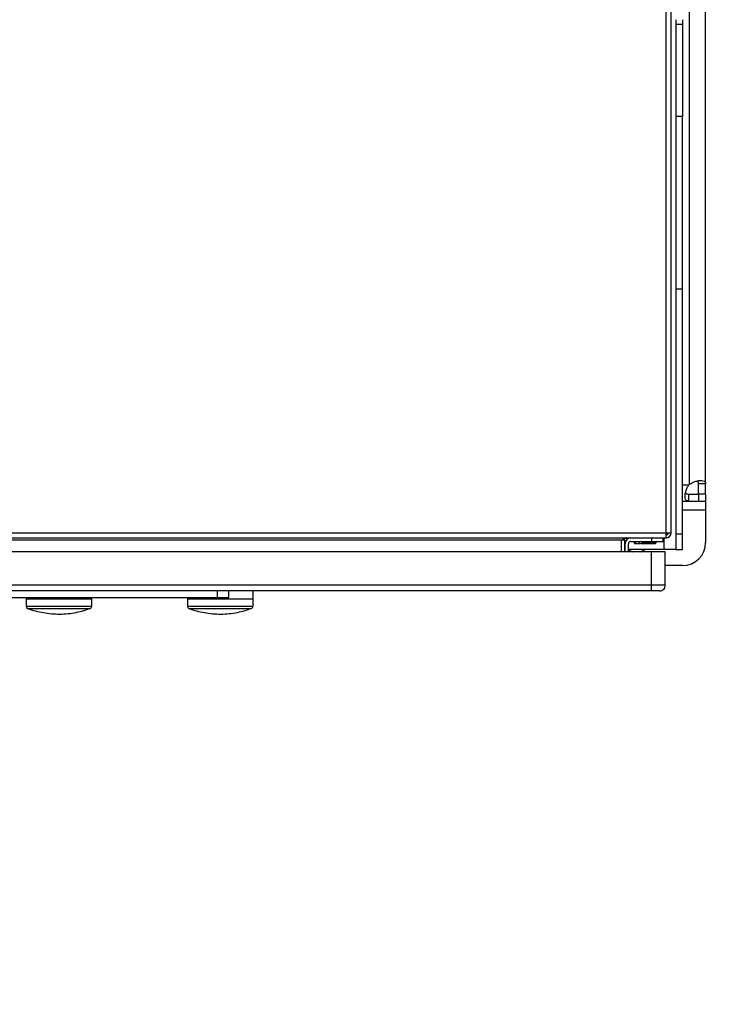
# Model space of a CAD drawing. Units: inches. Extents: x 0.4 to 10.6, y 0.4 to 8.1.
# Drawn here: x 8.7 to 9.1, y 5.6 to 6.2 of the extents above; entities that cross this region are included whole.
import ezdxf

# ---------------------------------------------------------------- set-up
doc = ezdxf.new("R2010")
doc.units = ezdxf.units.IN
doc.header["$MEASUREMENT"] = 0
doc.styles.add('SLDTEXTSTYLE0', font='TXT', dxfattribs={"width": 0.75})
doc.dimstyles.new('SLDDIMSTYLE2', dxfattribs={"dimtxt": 0.125, "dimasz": 0.13, "dimexe": 0, "dimexo": 0.0625, "dimgap": 0.03125, "dimtad": 0, "dimtih": 1, "dimtoh": 1, "dimdec": 1, "dimlfac": 30, "dimrnd": 1e-09, "dimzin": 12, "dimdsep": 46, "dimtxsty": 'SLDTEXTSTYLE0', "dimsah": 1, "dimcen": 0.09, "dimadec": 0, "dimazin": 3, "dimtfac": 1, "dimtdec": 1, "dimtmove": 0, "dimatfit": 0, "dimfxl": 0, "dimfrac": 2, "dimtolj": 1, "dimtzin": 12, "dimarcsym": 0})

# ---------------------------------------------------------------- blocks, each defined once
blk = doc.blocks.new('_D_14')
at = {"color": 7, "linetype": 'Continuous', "lineweight": 18}
for p, q in [((9.751886350022904, 6.22464978912314), (9.751886350022904, 6.47464978912314)), ((9.13568922751825, 6.22464978912314), (9.876886350022904, 6.22464978912314)), ((9.13568922751825, 5.862445064713691), (9.876886350022904, 5.862445064713691)), ((9.751886350022904, 5.862445064713691), (9.751886350022904, 5.612445064713691))]:
    blk.add_line(p, q, dxfattribs=at)
for points in [[(9.751886350022904, 6.22464978912314), (9.771886350022903, 6.35464978912314), (9.731886350022904, 6.35464978912314)], [(9.751886350022904, 5.862445064713691), (9.731886350022904, 5.732445064713692), (9.771886350022903, 5.732445064713692)]]:
    blk.add_solid(points, dxfattribs=at)
at = {"color": 7, "linetype": 'Continuous', "lineweight": 18, "insert": (9.59025440054231, 6.105462155156586), "char_height": 0.125, "attachment_point": 1, "style": 'SLDTEXTSTYLE0'}
blk.add_mtext('10.9', dxfattribs=at)
blk = doc.blocks.new('_D_15')
at = {"color": 7, "linetype": 'Continuous', "lineweight": 18}
for p, q in [((9.377020431665409, 6.208901757627077), (9.377020431665409, 6.458901757627077)), ((9.109442508358145, 6.208901757627077), (9.502020431665409, 6.208901757627077)), ((9.109442508358145, 5.878193096209754), (9.502020431665409, 5.878193096209754)), ((9.377020431665409, 5.878193096209754), (9.377020431665409, 5.628193096209754))]:
    blk.add_line(p, q, dxfattribs=at)
for points in [[(9.377020431665409, 6.208901757627077), (9.397020431665409, 6.338901757627077), (9.35702043166541, 6.338901757627077)], [(9.377020431665409, 5.878193096209754), (9.35702043166541, 5.748193096209754), (9.397020431665409, 5.748193096209754)]]:
    blk.add_solid(points, dxfattribs=at)
at = {"color": 7, "linetype": 'Continuous', "lineweight": 18, "insert": (9.261569047036323, 6.105462155156586), "char_height": 0.125, "attachment_point": 1, "style": 'SLDTEXTSTYLE0'}
blk.add_mtext('9.9', dxfattribs=at)

msp = doc.modelspace()

# ---------------------------------------------------------------- linework, layer by layer
at = {"color": 7, "linetype": 'Continuous', "lineweight": 25}
for p, q in [((9.076240348796949, 5.881069741207838), (9.076240348796949, 6.178258715166562)), ((9.07912749766658, 5.881069741207838), (9.07912749766658, 6.178258715166562)), ((9.089560657141831, 5.908752725411642), (9.089560657141831, 6.178342128425188)), ((9.098812518263543, 5.908951436893888), (9.098812518263543, 6.178143416942942)), ((9.081752292233618, 6.173468686056943), (9.081752292233618, 6.170844018599547)), ((9.0856891711989, 6.173468686056943), (9.0856891711989, 6.170844018599547)), ((9.081752292233618, 6.170844018599547), (9.0856891711989, 6.170844018599547)), ((9.081752292233618, 6.170844018599547), (9.081752292233618, 6.118350576563826)), ((9.0856891711989, 6.170844018599547), (9.0856891711989, 6.118350576563826)), ((9.0856891711989, 6.118350576563826), (9.081752292233618, 6.118350576563826)), ((9.081752292233618, 6.118350576563826), (9.081752292233618, 6.019925380691197)), ((9.0856891711989, 6.019925380691197), (9.0856891711989, 6.118350576563826)), ((9.0856891711989, 6.019925380691197), (9.081752292233618, 6.019925380691197)), ((9.081752292233618, 6.019925380691197), (9.081752292233618, 5.88038266470056)), ((9.0856891711989, 5.88038266470056), (9.0856891711989, 6.019925380691197)), ((9.098812518263543, 5.908951436893888), (9.094809933390634, 5.908951436893888)), ((9.094809933390634, 5.903193096303618), (9.094809933390634, 5.908951436893888)), ((9.098812518263543, 5.903193096303618), (9.098812518263543, 5.908951436893888)), ((9.089052687898825, 5.903193096303618), (9.089052687898825, 5.899190472320051)), ((9.089052687898825, 5.903193096303618), (9.09497138219223, 5.903193096303618)), ((9.098812518263543, 5.903193096303618), (9.094809933390634, 5.903193096303618)), ((9.09497138219223, 5.899190472320051), (9.09497138219223, 5.903193096303618)), ((9.098812518263543, 5.903193096303618), (9.098812518263543, 5.899190472320051)), ((9.0856891711989, 5.899190472320051), (9.089052687898825, 5.899190472320051)), ((9.089052687898825, 5.899190472320051), (9.09497138219223, 5.899190472320051)), ((9.09497138219223, 5.899190472320051), (9.098812518263543, 5.899190472320051)), ((9.098812518263543, 5.899190472320051), (9.098812518263543, 5.893941127627595)), ((9.098812518263543, 5.893941127627595), (9.098812518263543, 5.875568416315168)), ((8.294613118665854, 5.881069741207838), (9.076240348796949, 5.881069741207838)), ((9.076240348796949, 5.881069741207838), (9.07912749766658, 5.881069741207838)), ((9.076240348796949, 5.878182592338206), (9.076240348796949, 5.881069741207838)), ((9.0856891711989, 5.88038266470056), (9.081752292233618, 5.88038266470056)), ((9.081752292233618, 5.88038266470056), (9.081752292233618, 5.871631420017908)), ((9.0856891711989, 5.871631420017908), (9.0856891711989, 5.88038266470056)), ((8.294613118665854, 5.878182592338206), (9.076240348796949, 5.878182592338206)), ((9.050912285833338, 5.876870253720676), (8.319941181629465, 5.876870253720676)), ((9.052487193862088, 5.876870253720676), (9.050912285833338, 5.876870253720676)), ((9.050912285833338, 5.870308580188356), (9.050912285833338, 5.876870253720676)), ((9.052487193862088, 5.876870253720676), (9.052487193862088, 5.870308580188356)), ((9.052880803537297, 5.870308580188356), (9.052880803537297, 5.874901755572046)), ((9.054849321241258, 5.870308580188356), (9.054849321241258, 5.874901755572046)), ((9.056161718524777, 5.876214094189575), (9.059090481135904, 5.876214094189575)), ((9.057646984922407, 5.876214094189575), (9.059630677562177, 5.875177739939406)), ((9.057928268784103, 5.876067077221261), (9.058029643613013, 5.875492306972168)), ((9.058029643613013, 5.875492306972168), (9.058360050462792, 5.87509859952031)), ((9.058029643613013, 5.875492306972168), (9.059028529851572, 5.875492306972168)), ((9.058360050462792, 5.87509859952031), (9.059797132528162, 5.87509859952031)), ((9.060754874353139, 5.875961634883785), (9.059090481135904, 5.876214094189575)), ((9.06241926757037, 5.876214094189575), (9.060754874353139, 5.875961634883785)), ((9.060754874353139, 5.875961634883785), (9.060754874353139, 5.875177739939406)), ((9.061712459735473, 5.87509859952031), (9.06429814364321, 5.87509859952031)), ((9.061879071144098, 5.875177739939406), (9.063862763783867, 5.876214094189575)), ((9.06241926757037, 5.876214094189575), (9.067972668305899, 5.876214094189575)), ((9.062481218854703, 5.875492306972168), (9.070566643673407, 5.875492306972168)), ((9.06429814364321, 5.87509859952031), (9.070236236823629, 5.87509859952031)), ((9.067972668305899, 5.878182592338206), (9.067972668305899, 5.876214094189575)), ((9.067972668305899, 5.876214094189575), (9.07453434183822, 5.876214094189575)), ((9.070236236823629, 5.87509859952031), (9.070566643673407, 5.875492306972168)), ((9.070566643673407, 5.875492306972168), (9.070693831537456, 5.876214094189575)), ((9.07453434183822, 5.876214094189575), (9.07453434183822, 5.878182592338206)), ((9.067972668305899, 5.870308580188356), (8.300781104301647, 5.870308580188356)), ((9.052880803537297, 5.871631420017908), (9.052487193862088, 5.871631420017908)), ((9.07519046225866, 5.871631420017908), (9.054849321241258, 5.871631420017908)), ((9.067972668305899, 5.851279719122493), (9.067972668305899, 5.870308580188356)), ((9.075846739121738, 5.870308580188356), (9.067972668305899, 5.870308580188356)), ((9.081752292233618, 5.871631420017908), (9.07519046225866, 5.871631420017908)), ((9.075846739121738, 5.851279719122493), (9.075846739121738, 5.870308580188356)), ((9.081752292233618, 5.871631420017908), (9.0856891711989, 5.871631420017908)), ((9.0856891711989, 5.862445069250526), (9.075846739121738, 5.862445069250526)), ((9.067972668305899, 5.851279719122493), (8.300781104301647, 5.851279719122493)), ((9.067972668305899, 5.847998862801003), (8.300781104301647, 5.847998862801003)), ((8.820597357117714, 5.844061866503742), (8.820597357117714, 5.847998862801003)), ((8.827159030650035, 5.844061866503742), (8.827159030650035, 5.847998862801003)), ((8.840860902587062, 5.843405687417312), (8.840860902587062, 5.847998862801003)), ((9.067972668305899, 5.847998862801003), (9.067972668305899, 5.851279719122493)), ((9.075846739121738, 5.851279719122493), (9.067972668305899, 5.851279719122493)), ((8.820597357117714, 5.844061866503742), (8.550256188566406, 5.844061866503742)), ((8.71160823039163, 5.843405687417312), (8.71160823039163, 5.839279669303648)), ((8.71160823039163, 5.843405687417312), (8.749009128111044, 5.843405687417312)), ((8.711619885368101, 5.844061866503742), (8.711619885368101, 5.843405687417312)), ((8.748997394913255, 5.843405687417312), (8.748997394913255, 5.844061866503742)), ((8.749009128111044, 5.839279669303648), (8.749009128111044, 5.843405687417312)), ((8.803471738065438, 5.843405687417312), (8.803471738065438, 5.839279669303648)), ((8.803471738065438, 5.843405687417312), (8.840872635784853, 5.843405687417312)), ((8.80348339304191, 5.844061866503742), (8.80348339304191, 5.843405687417312)), ((8.827159030650035, 5.844061866503742), (8.820597357117714, 5.844061866503742)), ((8.840872635784853, 5.839279669303648), (8.840872635784853, 5.843405687417312))]:
    msp.add_line(p, q, dxfattribs=at)
at = {"color": 1, "linetype": 'Continuous', "lineweight": 25}
for p, q in [((9.0856891711989, 5.908442440996075), (9.089250431392252, 5.908442440996075)), ((9.098812518263543, 5.893941127627595), (9.0856891711989, 5.893941127627595)), ((9.059630677562177, 5.875177739939406), (9.060754874353139, 5.875177739939406)), ((9.060754874353139, 5.875177739939406), (9.061879071144098, 5.875177739939406)), ((9.07519046225866, 5.871631420017908), (9.07519046225866, 5.878182592338206)), ((8.71160823039163, 5.839279669303648), (8.749009128111044, 5.839279669303648)), ((8.712459356559346, 5.838050773277738), (8.748157923722008, 5.838050773277738)), ((8.803471738065438, 5.839279669303648), (8.840872635784853, 5.839279669303648)), ((8.804322942454474, 5.838050773277738), (8.840021431395817, 5.838050773277738))]:
    msp.add_line(p, q, dxfattribs=at)
at = {"color": 7, "linetype": 'Continuous', "lineweight": 25, "flags": 128}
for points in [[(9.054849321241258, 5.871397714273252), (9.0556307522141, 5.870930498337237), (9.05718219384727, 5.870308580188356)], [(9.061702760291967, 5.870308580188356), (9.063254201925137, 5.870930498337237), (9.064363693108199, 5.871631420017908)]]:
    msp.add_lwpolyline(points, dxfattribs=at)
at = {"color": 7, "linetype": 'Continuous', "lineweight": 25}
for centre, radius, start, end in [((9.094971379749222, 5.903032250518153), 0.007874015748056629, 133.4062423458197, 136.5994827962394), ((9.076240408620613, 5.881069736629701), 0.002887139107611958, 270.0000000130088, 359.9999999869751), ((9.076240408620613, 5.881069736629701), 0.001312335958004951, 270.0000000286185, 0), ((9.056161668463133, 5.874901757627077), 0.003280839895014154, 90, 179.9999999885529), ((9.056161668463133, 5.874901757627077), 0.001312335958004951, 90, 179.9999999713824), ((9.06075484431615, 5.877329579149386), 0.002427821523092369, 242.4154663745049, 297.5845336225685), ((9.08568922751825, 5.875568424293744), 0.01312335958005395, 270.0000000000008, 0), ((9.072565867938199, 5.851279710382982), 0.003280839895012776, 269.9995732756979, 4.909519269415172e-07), ((8.7129208862106, 5.839279678578523), 0.001312694492549856, 180, 249.4171395205236), ((8.747696407860873, 5.839279678578523), 0.001312694492549231, 290.5828604794053, 4.652007777187311e-10), ((8.804784403270968, 5.839279678578523), 0.001312694492549856, 180, 249.4171395205236), ((8.839559924921241, 5.839279678578523), 0.001312694492549231, 290.5828604794053, 4.652007777187311e-10)]:
    msp.add_arc(centre, radius, start, end, dxfattribs=at)
for points, knots in [([(9.089052687898825, 5.899190472320051), (9.088614276132802, 5.899248906219683), (9.08773770165711, 5.899365740823366), (9.087151380650374, 5.900476065090597), (9.087032377828324, 5.90224381337677), (9.087415030740662, 5.904491369316615), (9.088164817887566, 5.906681313801759), (9.088940268384269, 5.907939281717311), (9.089250431392252, 5.908442440996075)], [0, 0, 0, 0, 0.1806294747685007, 0.3611563361449692, 0.5370485016340715, 0.7100641999759363, 0.8840321074773504, 1, 1, 1, 1]), ([(9.089560657141831, 5.908752725411642), (9.090361475542514, 5.9092173241022), (9.091963314069973, 5.91014663851569), (9.094474952005758, 5.910801838069103), (9.096572994648394, 5.910984732019672), (9.098043908762453, 5.910663746694543), (9.098729727858624, 5.909973884328243), (9.098788918897592, 5.909242885053762), (9.098812518263543, 5.908951436893888)], [0, 0, 0, 0, 0.1807565045791852, 0.3615585417075215, 0.5380630192300309, 0.7112505490231388, 0.8848760879942454, 1, 1, 1, 1]), ([(9.094809933390634, 5.908951436893888), (9.094776675910689, 5.909338962928584), (9.094716714365877, 5.91003765265892), (9.094472284809603, 5.910578984047927), (9.094210258480945, 5.910660827437758), (9.094204813269922, 5.910662528238326)], [0, 0, 0, 0, 0.5494537282484351, 0.9906371259003344, 1, 1, 1, 1]), ([(9.087370303778314, 5.903820636609775), (9.087450728825779, 5.903705272245881), (9.087665566284304, 5.903397102247546), (9.088263192924082, 5.903225167309722), (9.088813268130869, 5.903202822056265), (9.089052687898825, 5.903193096303618)], [0, 0, 0, 0, 0.2525689595365064, 0.6746812725542166, 1, 1, 1, 1]), ([(9.05379943470297, 5.878182592338206), (9.053558822981143, 5.878162875164034), (9.053077639694237, 5.878123444106375), (9.052355884391675, 5.87781990166128), (9.051634129254087, 5.877386174807479), (9.051152897081232, 5.877042225110789), (9.050912285833338, 5.876870253720676)], [0, 0, 0, 0, 0.2500060290939552, 0.4999703335842464, 0.7499901943240112, 0.9999999999999999, 0.9999999999999999, 0.9999999999999999, 0.9999999999999999]), ([(9.052487193862088, 5.876870253720676), (9.052506873712558, 5.877042224074258), (9.052546234204998, 5.877386171697842), (9.052849904025438, 5.877819934945884), (9.053283509612072, 5.878123408928387), (9.053627466636456, 5.878162865333771), (9.05379943470297, 5.878182592338206)], [0, 0, 0, 0, 0.2500098054712767, 0.5000296660063211, 0.7500300166706261, 1, 1, 1, 1]), ([(9.072565824134259, 5.847998862801003), (9.07249677349045, 5.847998862801003), (9.07235867662245, 5.847998862801003), (9.071296613197052, 5.847998862801003), (9.069778304236417, 5.847998862801003), (9.06857455979086, 5.847998862801003), (9.067972668305899, 5.847998862801003)], [0, 0, 0, 0, 0.2500080009436014, 0.5, 0.7499919990563986, 1, 1, 1, 1]), ([(8.712459825887258, 5.838051751044221), (8.71246704771125, 5.838048659763025), (8.713882135667765, 5.837442935392642), (8.71685570898663, 5.836585294543711), (8.721358792210127, 5.835524168696264), (8.725990185852066, 5.834923743496008), (8.730689808186215, 5.83473789491459), (8.735430235561774, 5.834992304678457), (8.740002091158575, 5.835680420568343), (8.744221199050752, 5.836674735640823), (8.746798024499626, 5.837585898214062), (8.748012510290724, 5.83801533902041)], [0, 0, 0, 0, 0.000648925466958499, 0.1271543884177408, 0.2545330957692981, 0.3828415631266829, 0.512159694739833, 0.6426069813855807, 0.7743489327372259, 0.8936482038171984, 1, 1, 1, 1]), ([(8.804323333561067, 5.838051751044221), (8.804330581467038, 5.838048659781625), (8.805746457396218, 5.837444782700998), (8.808718896472998, 5.836584412411847), (8.813222453938792, 5.83552441275528), (8.817853718454103, 5.834923681929872), (8.822553349302826, 5.834737912138662), (8.82729374122158, 5.834992300361566), (8.831865599317133, 5.835680421607371), (8.836084706623055, 5.83667473542325), (8.838661532140918, 5.837585898144367), (8.839876017964535, 5.83801533902041)], [0, 0, 0, 0, 0.0006509063745941704, 0.1271543355677771, 0.2545351588462193, 0.3828436415494013, 0.5121596363937351, 0.6426069386410845, 0.7743489057491745, 0.8936481910974369, 0.9999999999999999, 0.9999999999999999, 0.9999999999999999, 0.9999999999999999])]:
    msp.add_open_spline(points, degree=3, knots=knots, dxfattribs=at)

# ---------------------------------------------------------------- dimensions: what is measured, and where the dimension line sits
at = {"color": 7, "linetype": 'Continuous', "lineweight": 18}
for base, p1, p2, picture, middle in [((9.751886350022904, 6.22464978912314), (9.085689227518252, 5.862445064713691), (9.085689227518252, 6.22464978912314), '_D_14', (9.751886350022904, 6.043547426918416)), ((9.377020431665409, 5.878193096209754), (9.059442508358146, 6.208901757627077), (9.059442508358146, 5.878193096209754), '_D_15', (9.377020431665409, 6.043547426918416))]:
    dim = msp.add_linear_dim(base=base, p1=p1, p2=p2, angle=90.0000000000002, dimstyle='SLDDIMSTYLE2', dxfattribs=at)
    dim.commit()
    dim.dimension.update_dxf_attribs({"geometry": picture, "text_midpoint": middle, "dimtype": 160})

doc.saveas('drawing.dxf')
